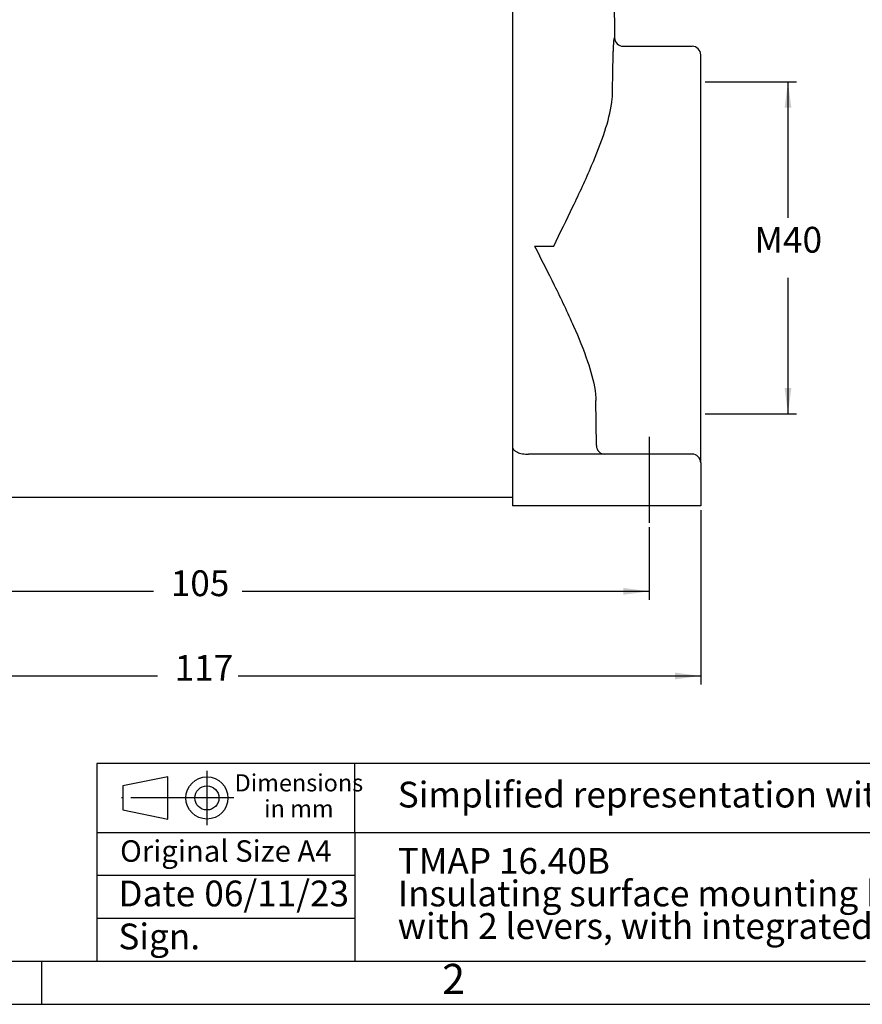
# Model space of a CAD drawing. Units: millimetres. Extents: x 0 to 297, y 0 to 210.
# Drawn here: x 98 to 196, y 0 to 115 of the extents above; entities that cross this region are included whole.
import ezdxf

# ---------------------------------------------------------------- set-up
doc = ezdxf.new("R2010")
doc.units = ezdxf.units.MM
doc.linetypes.add('DOT_CENTER', pattern=[14, 12, -1, 0, -1])
doc.layers.add('1', color=7, linetype='Continuous')
doc.styles.add('CONVERTER_11', font='txt.shx', dxfattribs={"width": 0.9})
doc.styles.add('CONVERTER_12', font='txt.shx', dxfattribs={"width": 1.035})
doc.styles.add('CONVERTER_13', font='simplex.shx', dxfattribs={"width": 0.95})
doc.dimstyles.new('ME10_DIM_14', dxfattribs={"dimtxt": 3, "dimasz": 3, "dimexe": 1, "dimexo": 0.5, "dimgap": 2, "dimtad": 0, "dimtih": 1, "dimtoh": 1, "dimdsep": 46, "dimtxsty": 'CONVERTER_13', "dimsah": 1, "dimcen": 0.09, "dimclrd": 2, "dimclre": 2, "dimclrt": 4, "dimadec": 0, "dimazin": 0, "dimtfac": 1, "dimtdec": 4, "dimtix": 1, "dimtmove": 0, "dimatfit": 3, "dimfxl": 1, "dimtolj": 1, "dimtzin": 0, "dimarcsym": 0})
doc.dimstyles.new('ME10_DIM_17', dxfattribs={"dimtxt": 3, "dimasz": 3, "dimexe": 1, "dimexo": 0.5, "dimgap": 2, "dimtad": 0, "dimdsep": 46, "dimtxsty": 'CONVERTER_13', "dimsah": 1, "dimcen": 0.09, "dimclrd": 2, "dimclre": 2, "dimclrt": 4, "dimadec": 0, "dimazin": 0, "dimtfac": 1, "dimtdec": 4, "dimtix": 1, "dimtmove": 0, "dimatfit": 3, "dimfxl": 1, "dimtolj": 1, "dimtzin": 0, "dimarcsym": 0})
doc.dimstyles.new('ME10_DIM_18', dxfattribs={"dimtxt": 3, "dimasz": 3, "dimexe": 1, "dimexo": 0.5, "dimgap": 2, "dimtad": 0, "dimdsep": 46, "dimtxsty": 'CONVERTER_13', "dimsah": 1, "dimcen": 0.09, "dimclrd": 2, "dimclre": 2, "dimclrt": 4, "dimadec": 0, "dimazin": 0, "dimtfac": 1, "dimtdec": 4, "dimtix": 1, "dimtmove": 0, "dimatfit": 3, "dimfxl": 1, "dimtolj": 1, "dimtzin": 0, "dimarcsym": 0})

# ---------------------------------------------------------------- blocks, each defined once
blk = doc.blocks.new('_formato_A4', base_point=(306.93, 0))
at = {"layer": '1', "color": 7, "linetype": 'Continuous'}
for p, q in [((107, 28), (107, 5)), ((292, 28), (107, 28)), ((137, 20), (137, 28)), ((115.25, 26.45), (110, 25.4)), ((115.25, 21.55), (115.25, 26.45)), ((110, 25.4), (110, 22.6)), ((110, 22.6), (115.25, 21.55)), ((107, 20), (292, 20)), ((137, 20), (137, 5)), ((107, 15), (137, 15)), ((107, 10), (137, 10)), ((5, 5), (100.6, 5)), ((100.6, 0), (100.6, 5)), ((100.6, 5), (196.4, 5)), ((0, 0), (297, 0))]:
    blk.add_line(p, q, dxfattribs=at)
at = {"layer": '1', "color": 7, "linetype": 'DOT_CENTER'}
for p, q in [((119.8, 27.15), (119.8, 20.85)), ((122.95, 24), (109.3, 24))]:
    blk.add_line(p, q, dxfattribs=at)
at = {"layer": '1', "color": 7, "linetype": 'Continuous'}
for radius in [2.45, 1.4]:
    blk.add_circle((119.8, 24), radius, dxfattribs=at)
at = {"layer": '1', "color": 7, "line_spacing_factor": 0.757273}
for s, insert, char_height, attachment_point, style in [('Dimensions', (130.5, 25.5), 2, 5, 'CONVERTER_11'), ('Simplified representation with dimensions without tolerance', (142, 24), 3, 4, 'CONVERTER_11'), ('in mm', (130.5, 22.5), 2, 5, 'CONVERTER_11'), ('Original Size A4', (122, 17.5), 2.5, 5, 'CONVERTER_12'), ('TMAP 16.40B\\PInsulating surface mounting housing, size "77.27", 1x M40 side entry,\\Pwith 2 levers, with integrated PE jumpers - T-Type', (142, 12.5), 3, 4, 'CONVERTER_11'), ('Date', (109.5, 12.5), 3, 4, 'CONVERTER_11'), ('06/11/23', (119.5, 12.5), 3, 4, 'CONVERTER_11'), ('Sign.', (109.5, 7.5), 3, 4, 'CONVERTER_11'), ('2', (148.5, 2.5), 3.5, 5, 'CONVERTER_11')]:
    blk.add_mtext(s, dxfattribs=dict(at, insert=insert, char_height=char_height, attachment_point=attachment_point, style=style))
blk = doc.blocks.new('*D13')
at = {"layer": '1', "color": 2, "linetype": 'Continuous'}
for p, q in [((177.75, 107.28), (188.4, 107.28)), ((187.4, 107.28), (187.4, 91.48)), ((187.4, 84.48), (187.4, 68.68)), ((177.75, 68.68), (188.4, 68.68))]:
    blk.add_line(p, q, dxfattribs=at)
at = {"layer": '1', "color": 2}
for points in [[(187.79, 104.28), (187.01, 104.28), (187.4, 107.28)], [(187.01, 71.68), (187.79, 71.68), (187.4, 68.68)]]:
    blk.add_solid(points, dxfattribs=at)
at = {"layer": '1', "color": 4, "insert": (183.5, 86.48), "char_height": 3, "attachment_point": 7, "rotation": 0.0001, "line_spacing_factor": 0.60024, "style": 'CONVERTER_13'}
blk.add_mtext('M40', dxfattribs=at)
blk = doc.blocks.new('*D16')
at = {"layer": '1', "color": 2, "linetype": 'Continuous'}
for p, q in [((66.25, 55.48), (66.25, 47.03)), ((171.25, 55.48), (171.25, 47.03)), ((66.25, 48.03), (113.6, 48.03)), ((123.9, 48.03), (171.25, 48.03))]:
    blk.add_line(p, q, dxfattribs=at)
at = {"layer": '1', "color": 2}
for points in [[(69.25, 48.42), (69.25, 47.63), (66.25, 48.03)], [(168.25, 47.63), (168.25, 48.42), (171.25, 48.03)]]:
    blk.add_solid(points, dxfattribs=at)
at = {"layer": '1', "color": 4, "insert": (115.6, 46.53), "char_height": 3, "attachment_point": 7, "rotation": 0.0001, "line_spacing_factor": 0.60024, "style": 'CONVERTER_13'}
blk.add_mtext('105', dxfattribs=at)
blk = doc.blocks.new('*D17')
at = {"layer": '1', "color": 2, "linetype": 'Continuous'}
for p, q in [((60.25, 57.48), (60.25, 37.19)), ((177.25, 57.48), (177.25, 37.19)), ((60.25, 38.19), (114.05, 38.19)), ((123.45, 38.19), (177.25, 38.19))]:
    blk.add_line(p, q, dxfattribs=at)
at = {"layer": '1', "color": 2}
for points in [[(63.25, 38.58), (63.25, 37.79), (60.25, 38.19)], [(174.25, 37.79), (174.25, 38.58), (177.25, 38.19)]]:
    blk.add_solid(points, dxfattribs=at)
at = {"layer": '1', "color": 4, "insert": (116.05, 36.69), "char_height": 3, "attachment_point": 7, "rotation": 0.0001, "line_spacing_factor": 0.60024, "style": 'CONVERTER_13'}
blk.add_mtext('117', dxfattribs=at)

msp = doc.modelspace()

# ---------------------------------------------------------------- linework, layer by layer
at = {"color": 7, "linetype": 'Continuous'}
for p, q in [((167.015, 136.315), (167.223, 112.408)), ((155.35, 128.148), (155.35, 64.973)), ((168.223, 111.417), (176.25, 111.417)), ((177.25, 107.281), (177.25, 110.417)), ((177.25, 68.681), (177.25, 107.281)), ((157.915, 88.186), (160.147, 88.186)), ((165.11, 64.973), (165.065, 70.229)), ((177.25, 68.074), (177.25, 68.681)), ((177.25, 65.856), (177.25, 68.074)), ((177.25, 65.481), (177.25, 65.856)), ((177.25, 62.981), (177.25, 65.481)), ((155.35, 64.973), (155.35, 64.732)), ((155.35, 64.732), (155.35, 58.981)), ((158.113, 63.981), (157.197, 63.981)), ((161.986, 63.981), (158.113, 63.981)), ((163.196, 63.981), (161.986, 63.981)), ((166.11, 63.981), (163.196, 63.981)), ((166.25, 63.981), (166.11, 63.981)), ((174.25, 63.981), (166.25, 63.981)), ((176.25, 63.981), (174.25, 63.981)), ((177.25, 62.981), (177.25, 57.981)), ((82.15, 58.981), (155.35, 58.981)), ((155.35, 58.981), (155.35, 57.981)), ((161.475, 57.981), (155.35, 57.981)), ((163.196, 57.981), (161.475, 57.981)), ((174.25, 57.981), (163.196, 57.981)), ((177.25, 57.981), (174.25, 57.981))]:
    msp.add_line(p, q, dxfattribs=at)
for centre, start, end in [((168.223, 112.417), 180.49577, 269.99578), ((176.25, 110.417), 0, 90), ((166.11, 64.981), 180.49009, 269.99027), ((176.25, 62.981), 360, 90)]:
    msp.add_arc(centre, 1, start, end, dxfattribs=at)
for points, knots in [([(166.992, 106.07), (166.998, 106.548), (167.008, 107.448), (167.029, 108.711), (167.053, 109.799), (167.077, 110.617), (167.102, 111.218), (167.121, 111.644), (167.154, 112.003), (167.162, 112.259), (167.209, 112.375), (167.223, 112.408)], [0, 0, 0, 0, 1.4338719, 2.6998595, 3.7903949, 4.6979296, 5.1530665, 5.5955978, 5.975237, 6.2420739, 6.3494328, 6.3494328, 6.3494328, 6.3494328]), ([(160.147, 88.186), (160.899, 89.712), (162.422, 92.804), (164.482, 97.23), (166.074, 101.248), (166.804, 103.95), (166.975, 105.482), (166.987, 105.879), (166.992, 106.07)], [0, 0, 0, 0, 5.1044635, 10.3401773, 14.6397771, 18.0687451, 18.6841437, 19.2588058, 19.2588058, 19.2588058, 19.2588058]), ([(157.915, 88.186), (158.687, 86.669), (160.256, 83.584), (162.388, 79.143), (164.058, 75.08), (164.837, 72.342), (165.035, 70.8), (165.055, 70.416), (165.065, 70.229)], [0, 0, 0, 0, 5.1045922, 10.3846367, 14.7728847, 18.2805411, 18.8707713, 19.4328909, 19.4328909, 19.4328909, 19.4328909]), ([(155.35, 64.732), (155.355, 64.721), (155.364, 64.699), (155.41, 64.608), (155.502, 64.484), (155.644, 64.361), (155.788, 64.267), (155.957, 64.183), (156.201, 64.095), (156.508, 64.027), (156.854, 63.987), (157.084, 63.983), (157.197, 63.981)], [0, 0, 0, 0, 0.0362219, 0.0727048, 0.3067788, 0.4922424, 0.6335625, 0.8204259, 1.0574873, 1.4105248, 1.7624054, 2.099857, 2.099857, 2.099857, 2.099857])]:
    msp.add_open_spline(points, degree=3, knots=knots, dxfattribs=at)
at = {"layer": '1', "color": 2, "linetype": 'DOT_CENTER'}
msp.add_line((171.25, 65.981), (171.25, 55.981), dxfattribs=at)

# ---------------------------------------------------------------- block references
at = {"layer": '1'}
msp.add_blockref('_formato_A4', (306.935, 0), dxfattribs=at)

# ---------------------------------------------------------------- dimensions: what is measured, and where the dimension line sits
dim = msp.add_linear_dim(base=(187.4, 107.281), p1=(177.25, 68.681), p2=(177.25, 107.281), angle=90, text='M40', dimstyle='ME10_DIM_14', dxfattribs=at)
dim.commit()
dim.dimension.update_dxf_attribs({"geometry": '*D13', "text_midpoint": (187.4, 87.981), "text_rotation": 0.00014})
for base, p1, p2, dimstyle, picture, middle in [((60.25, 38.186), (177.25, 57.981), (60.25, 57.981), 'ME10_DIM_18', '*D17', (118.75, 38.186)), ((66.25, 48.028), (171.25, 55.981), (66.25, 55.981), 'ME10_DIM_17', '*D16', (118.75, 48.028))]:
    dim = msp.add_linear_dim(base=base, p1=p1, p2=p2, dimstyle=dimstyle, dxfattribs=at)
    dim.commit()
    dim.dimension.update_dxf_attribs({"geometry": picture, "text_midpoint": middle, "text_rotation": 0.00014})

doc.saveas('drawing.dxf')
